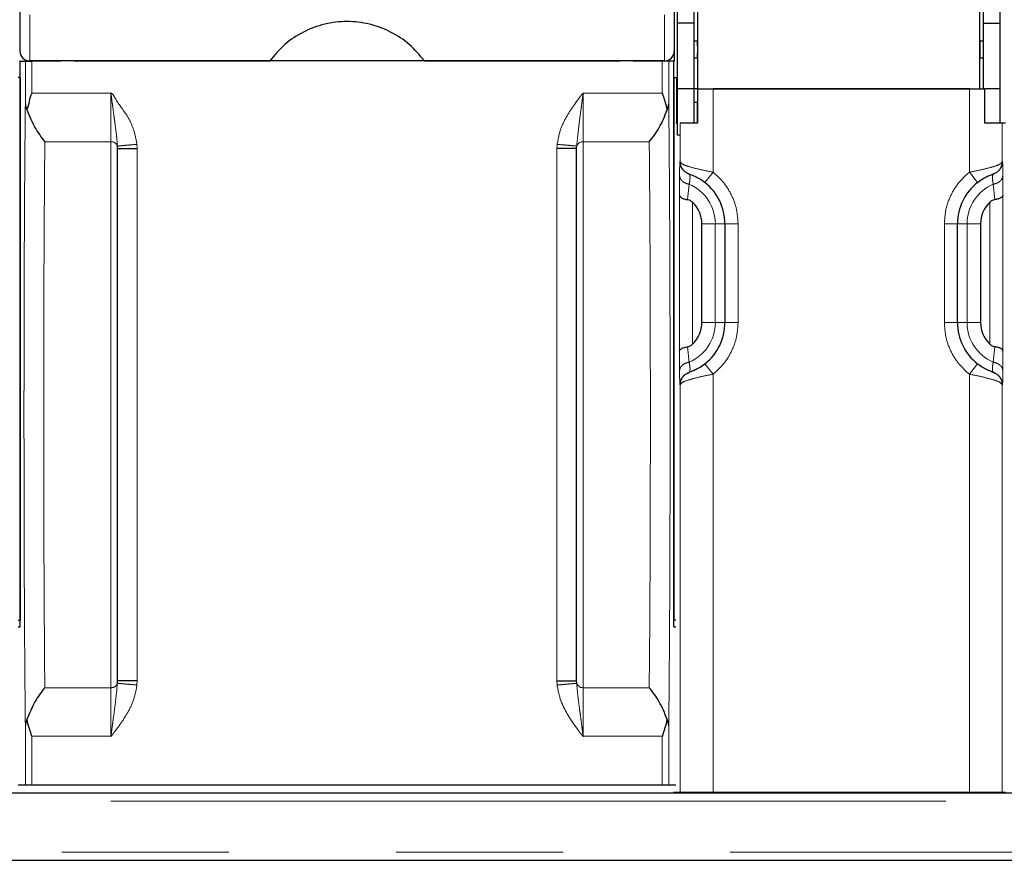
# Model space of a CAD drawing. Units: millimetres. Extents: x 627 to 8473, y 845 to 6929.
# Drawn here: x 1623 to 1773, y 6014 to 6142 of the extents above; entities that cross this region are included whole.
import ezdxf

# ---------------------------------------------------------------- set-up
doc = ezdxf.new("R2010")
doc.units = ezdxf.units.MM
doc.header["$LTSCALE"] = 20
doc.linetypes.add('PHANTOM', pattern=[12.7, 6.35, -1.27, 1.27, -1.27, 1.27, -1.27])

msp = doc.modelspace()

# ---------------------------------------------------------------- linework, layer by layer
at = {"color": 7, "linetype": 'Continuous', "lineweight": 25}
for p, q in [((1722.74, 6135.8), (1722.74, 6796.82)), ((1726.21, 6219.98), (1726.21, 6131.56)), ((1769.17, 6131.56), (1769.17, 6219.96)), ((1726.3, 6131.56), (1726.3, 6199.72)), ((1769.08, 6199.72), (1769.08, 6131.56)), ((1723.19, 6141.56), (1723.19, 6176.05)), ((1725.69, 6176.05), (1725.69, 6141.56)), ((1769.69, 6141.56), (1769.69, 6176.05)), ((1772.19, 6176.05), (1772.19, 6141.56)), ((1623.19, 6144.32), (1623.19, 6137.32)), ((1722.69, 6144.32), (1722.69, 6137.32)), ((1725.69, 6141.56), (1723.19, 6141.56)), ((1723.19, 6131.56), (1723.19, 6141.56)), ((1725.69, 6141.56), (1725.69, 6131.56)), ((1769.69, 6141.56), (1772.19, 6141.56)), ((1769.69, 6131.56), (1769.69, 6141.56)), ((1772.19, 6141.56), (1772.19, 6131.56)), ((1726.26, 6138.81), (1725.69, 6138.81)), ((1769.69, 6138.81), (1769.12, 6138.81)), ((1623.24, 6135.8), (1623.14, 6135.8)), ((1623.24, 6049.8), (1623.24, 6135.8)), ((1623.24, 6135.8), (1624.03, 6135.8)), ((1721.19, 6135.82), (1624.69, 6135.82)), ((1629.43, 6135.8), (1625.03, 6135.8)), ((1629.43, 6135.82), (1629.43, 6135.8)), ((1631.43, 6135.8), (1631.43, 6135.82)), ((1661.16, 6135.8), (1631.43, 6135.8)), ((1714.46, 6135.8), (1684.72, 6135.8)), ((1707.02, 6135.8), (1707.02, 6135.81)), ((1714.46, 6135.82), (1714.46, 6135.8)), ((1716.46, 6135.8), (1716.46, 6135.82)), ((1720.85, 6135.8), (1716.46, 6135.8)), ((1722.64, 6135.8), (1721.85, 6135.8)), ((1722.64, 6049.8), (1722.64, 6135.8)), ((1722.74, 6135.8), (1722.64, 6135.8)), ((1725.69, 6136.31), (1726.26, 6136.31)), ((1769.12, 6136.31), (1769.69, 6136.31)), ((1623.23, 6133.3), (1622.94, 6133.3)), ((1623.23, 6133.3), (1623.23, 6050.8)), ((1623.23, 6133.3), (1623.24, 6133.3)), ((1722.65, 6133.3), (1722.64, 6133.3)), ((1722.65, 6133.3), (1722.65, 6050.8)), ((1722.65, 6133.3), (1723.09, 6133.3)), ((1723.09, 6126.36), (1723.09, 6133.3)), ((1725.69, 6131.56), (1723.19, 6131.56)), ((1723.19, 6124.54), (1723.19, 6131.56)), ((1726.22, 6131.56), (1725.69, 6131.56)), ((1725.69, 6131.56), (1725.69, 6126.36)), ((1726.22, 6131.56), (1726.22, 6126.36)), ((1726.29, 6131.56), (1726.3, 6131.56)), ((1726.3, 6131.56), (1769.08, 6131.56)), ((1767.56, 6131.56), (1728.59, 6131.56)), ((1769.08, 6131.56), (1769.93, 6131.56)), ((1769.08, 6131.56), (1769.08, 6131.56)), ((1769.93, 6126.36), (1769.93, 6131.56)), ((1769.93, 6131.56), (1769.94, 6131.56)), ((1772.19, 6131.56), (1769.94, 6131.56)), ((1772.19, 6131.56), (1772.19, 6126.36)), ((1725.69, 6129.56), (1726.21, 6129.56)), ((1726.21, 6126.36), (1726.21, 6129.56)), ((1769.94, 6129.56), (1769.98, 6129.56)), ((1769.94, 6126.36), (1769.94, 6129.56)), ((1723.19, 6126.36), (1722.92, 6126.36)), ((1723.59, 6126.36), (1723.58, 6126.36)), ((1726.22, 6126.36), (1723.59, 6126.36)), ((1772.56, 6126.36), (1769.93, 6126.36)), ((1773.08, 6126.36), (1772.56, 6126.36)), ((1723.58, 6124.54), (1723.19, 6124.54)), ((1638.03, 6122.53), (1638.02, 6122.89)), ((1638.03, 6041.58), (1638.03, 6122.53)), ((1707.85, 6122.53), (1707.86, 6122.89)), ((1707.85, 6041.58), (1707.85, 6122.53)), ((1724.65, 6118.79), (1724.92, 6118.65)), ((1771.5, 6118.79), (1771.24, 6118.65)), ((1724.92, 6118.65), (1724.96, 6118.64)), ((1724.98, 6118.58), (1724.92, 6118.65)), ((1724.96, 6118.64), (1725.12, 6118.58)), ((1771.24, 6118.65), (1771.18, 6118.58)), ((1771.2, 6118.64), (1771.24, 6118.65)), ((1726.9, 6096.06), (1726.9, 6111.06)), ((1730.4, 6111.06), (1730.4, 6096.06)), ((1765.76, 6096.06), (1765.76, 6111.06)), ((1769.26, 6111.06), (1769.26, 6096.06)), ((1724.65, 6088.33), (1724.92, 6088.47)), ((1724.92, 6088.47), (1724.98, 6088.54)), ((1724.96, 6088.48), (1724.92, 6088.47)), ((1771.2, 6088.48), (1771.04, 6088.54)), ((1771.18, 6088.54), (1771.24, 6088.47)), ((1771.24, 6088.47), (1771.2, 6088.48)), ((1771.5, 6088.33), (1771.24, 6088.47)), ((1622.94, 6050.8), (1623.23, 6050.8)), ((1623.24, 6050.8), (1623.23, 6050.8)), ((1722.64, 6050.8), (1722.65, 6050.8)), ((1722.92, 6050.8), (1722.65, 6050.8)), ((1622.94, 6049.8), (1623.24, 6049.8)), ((1722.64, 6049.8), (1722.92, 6049.8)), ((1638.02, 6041.22), (1638.03, 6041.58)), ((1707.86, 6041.22), (1707.85, 6041.58)), ((1223.19, 6024.57), (2018, 6024.57)), ((1622.94, 6025.8), (1624.03, 6025.8)), ((1625.03, 6025.8), (1720.85, 6025.8)), ((1721.85, 6025.8), (1722.92, 6025.8)), ((1722.58, 6024.67), (1723.59, 6024.67)), ((1723.59, 6024.67), (1728.59, 6024.67)), ((1728.59, 6024.67), (1767.56, 6024.67)), ((1767.56, 6024.67), (1772.56, 6024.67)), ((1772.56, 6024.67), (1773.08, 6024.67)), ((1223.19, 6014.32), (2018, 6014.32))]:
    msp.add_line(p, q, dxfattribs=at)
at = {"color": 1, "linetype": 'PHANTOM', "lineweight": 18}
for p, q in [((1624.69, 6142.82), (1624.69, 6135.82)), ((1721.19, 6142.82), (1721.19, 6135.82)), ((1624.03, 6135.8), (1624.03, 6129.29)), ((1625.03, 6135.8), (1625.03, 6130.94)), ((1720.85, 6130.94), (1720.85, 6135.8)), ((1721.85, 6135.8), (1721.85, 6129.29)), ((1625.03, 6130.94), (1636.99, 6130.94)), ((1637.03, 6123.55), (1637.03, 6130.92)), ((1708.85, 6130.92), (1708.85, 6123.55)), ((1708.89, 6130.94), (1720.85, 6130.94)), ((1728.59, 6118.91), (1728.59, 6131.56)), ((1767.56, 6118.91), (1767.56, 6131.56)), ((1723.59, 6120.54), (1723.59, 6126.36)), ((1772.56, 6120.54), (1772.56, 6126.36)), ((1626.99, 6123.55), (1637.03, 6123.55)), ((1637.03, 6123.55), (1637.03, 6040.56)), ((1708.85, 6123.55), (1718.89, 6123.55)), ((1708.85, 6040.56), (1708.85, 6123.55)), ((1641, 6123.14), (1641.03, 6122.53)), ((1641.03, 6122.53), (1641.03, 6041.58)), ((1704.88, 6123.14), (1704.85, 6122.53)), ((1704.85, 6041.58), (1704.85, 6122.53)), ((1723.55, 6120.55), (1723.59, 6120.54)), ((1772.56, 6120.54), (1772.61, 6120.55)), ((1727.36, 6117.34), (1728.59, 6118.91)), ((1768.8, 6117.34), (1767.56, 6118.91)), ((1723.48, 6115.41), (1723.5, 6118.38)), ((1772.65, 6118.38), (1772.67, 6115.41)), ((1724.73, 6114.74), (1724.95, 6117.08)), ((1771.2, 6117.08), (1771.43, 6114.74)), ((1723.48, 6091.72), (1723.48, 6115.41)), ((1725.48, 6092.78), (1725.48, 6114.34)), ((1770.67, 6114.34), (1770.67, 6092.78)), ((1772.67, 6115.41), (1772.67, 6091.72)), ((1728.93, 6111.06), (1726.9, 6111.06)), ((1730.4, 6111.06), (1728.93, 6111.06)), ((1728.93, 6096.06), (1728.93, 6111.06)), ((1732.4, 6111.06), (1730.4, 6111.06)), ((1732.4, 6111.06), (1732.4, 6096.06)), ((1763.76, 6096.06), (1763.76, 6111.06)), ((1763.76, 6111.06), (1765.76, 6111.06)), ((1767.22, 6111.06), (1765.76, 6111.06)), ((1767.22, 6111.06), (1767.22, 6096.06)), ((1769.26, 6111.06), (1767.22, 6111.06)), ((1726.9, 6096.06), (1728.93, 6096.06)), ((1728.93, 6096.06), (1730.4, 6096.06)), ((1732.4, 6096.06), (1730.4, 6096.06)), ((1763.76, 6096.06), (1765.76, 6096.06)), ((1767.22, 6096.06), (1765.76, 6096.06)), ((1767.22, 6096.06), (1769.26, 6096.06)), ((1724.95, 6090.05), (1724.73, 6092.38)), ((1771.43, 6092.38), (1771.2, 6090.05)), ((1723.5, 6088.74), (1723.48, 6091.72)), ((1772.67, 6091.72), (1772.65, 6088.74)), ((1728.59, 6088.21), (1727.36, 6089.78)), ((1767.56, 6088.21), (1768.8, 6089.78)), ((1728.59, 6024.67), (1728.59, 6088.21)), ((1767.56, 6024.67), (1767.56, 6088.21)), ((1723.59, 6086.59), (1723.55, 6086.57)), ((1723.59, 6024.67), (1723.59, 6086.59)), ((1772.56, 6024.67), (1772.56, 6086.59)), ((1772.61, 6086.57), (1772.56, 6086.59)), ((1626.99, 6040.56), (1626.95, 6045.19)), ((1718.89, 6040.56), (1718.93, 6045.19)), ((1641.03, 6041.58), (1641, 6040.96)), ((1704.85, 6041.58), (1704.88, 6040.96)), ((1637.03, 6040.56), (1626.99, 6040.56)), ((1637.03, 6033.19), (1637.03, 6040.56)), ((1708.85, 6040.56), (1708.85, 6033.19)), ((1718.89, 6040.56), (1708.85, 6040.56)), ((1624.03, 6034.82), (1624.03, 6025.8)), ((1721.85, 6034.82), (1721.85, 6025.8)), ((1636.99, 6033.17), (1625.03, 6033.17)), ((1625.03, 6033.17), (1625.03, 6025.8)), ((1720.85, 6033.17), (1708.89, 6033.17)), ((1720.85, 6025.8), (1720.85, 6033.17)), ((2018, 6023.32), (1223.19, 6023.32)), ((1223.19, 6015.57), (2018, 6015.57))]:
    msp.add_line(p, q, dxfattribs=at)
at = {"color": 7, "linetype": 'Continuous', "lineweight": 25}
for centre, radius, start, end in [((1624.69, 6137.32), 1.5, 180, 270), ((1721.19, 6137.32), 1.5, 270, 0), ((1722.4, 6111.06), 8, 360, 51.6952), ((1773.76, 6111.06), 8, 128.3048, 180), ((1722.4, 6111.06), 4.5, 360, 46.7228), ((1773.76, 6111.06), 4.5, 133.2772, 180), ((1722.4, 6096.06), 4.5, 313.2772, 360), ((1722.4, 6096.06), 8, 308.3048, 360), ((1773.76, 6096.06), 8, 180, 231.6952), ((1773.76, 6096.06), 4.5, 180, 226.7228)]:
    msp.add_arc(centre, radius, start, end, dxfattribs=at)
at = {"color": 1, "linetype": 'PHANTOM', "lineweight": 18}
for centre, radius, start, end in [((1637.12, 6122.61), 0.941, 16.9787, 95.6955), ((1708.76, 6122.61), 0.941, 84.3045, 163.0213), ((1722.4, 6111.06), 6.54, 360, 66.9879), ((1773.76, 6111.06), 6.54, 113.0121, 180), ((1722.4, 6096.06), 6.54, 293.0121, 360), ((1773.76, 6096.06), 6.54, 180, 246.9879), ((1637.12, 6041.5), 0.941, 264.3045, 343.0213), ((1708.76, 6041.5), 0.941, 196.9787, 275.6955)]:
    msp.add_arc(centre, radius, start, end, dxfattribs=at)
at = {"color": 7, "linetype": 'Continuous', "lineweight": 25}
for points in [[(1684.72, 6135.8), (1683.99, 6136.68), (1682.52, 6138.44), (1679.61, 6140.33), (1676.37, 6141.54), (1672.94, 6141.94), (1669.51, 6141.54), (1666.27, 6140.33), (1663.36, 6138.44), (1661.89, 6136.68), (1661.16, 6135.8)], [(1624.03, 6135.8), (1624.04, 6135.8), (1624.08, 6135.8), (1624.31, 6135.8), (1624.64, 6135.8), (1624.9, 6135.8), (1625.03, 6135.8)], [(1721.85, 6135.8), (1721.84, 6135.8), (1721.8, 6135.8), (1721.57, 6135.8), (1721.24, 6135.8), (1720.98, 6135.8), (1720.85, 6135.8)], [(1624.03, 6025.8), (1624.04, 6025.8), (1624.08, 6025.8), (1624.31, 6025.8), (1624.64, 6025.8), (1624.9, 6025.8), (1625.03, 6025.8)], [(1720.85, 6025.8), (1720.98, 6025.8), (1721.24, 6025.8), (1721.57, 6025.8), (1721.8, 6025.8), (1721.84, 6025.8), (1721.85, 6025.8)]]:
    msp.add_open_spline(points, degree=3, dxfattribs=at)
for points, knots in [([(1726.26, 6137.56), (1726.26, 6137.69), (1726.25, 6137.97), (1726.25, 6138.3), (1726.25, 6138.54), (1726.24, 6138.68), (1726.24, 6138.79), (1726.24, 6138.8), (1726.23, 6138.81)], [0, 0, 0, 0, 0.198603, 0.430987, 0.560462, 0.698459, 0.844974, 1, 1, 1, 1]), ([(1769.15, 6138.81), (1769.15, 6138.8), (1769.14, 6138.79), (1769.14, 6138.68), (1769.13, 6138.54), (1769.13, 6138.3), (1769.13, 6137.97), (1769.13, 6137.69), (1769.13, 6137.56)], [0, 0, 0, 0, 0.155026, 0.301541, 0.439538, 0.569013, 0.801397, 1, 1, 1, 1]), ([(1726.23, 6136.31), (1726.24, 6136.32), (1726.24, 6136.33), (1726.24, 6136.44), (1726.25, 6136.59), (1726.25, 6136.82), (1726.25, 6137.15), (1726.26, 6137.43), (1726.26, 6137.56)], [0, 0, 0, 0, 0.155026, 0.301541, 0.439538, 0.569013, 0.801397, 1, 1, 1, 1]), ([(1769.13, 6137.56), (1769.13, 6137.43), (1769.13, 6137.15), (1769.13, 6136.82), (1769.13, 6136.59), (1769.14, 6136.44), (1769.14, 6136.33), (1769.15, 6136.32), (1769.15, 6136.31)], [0, 0, 0, 0, 0.198603, 0.430987, 0.560462, 0.698459, 0.844974, 1, 1, 1, 1]), ([(1625.03, 6130.94), (1625.03, 6130.94), (1625.03, 6130.94), (1625.02, 6130.93), (1625.02, 6130.93), (1624.77, 6130.55), (1624.63, 6129.64), (1624.39, 6128.81), (1624.27, 6128.39)], [0, 0, 0, 0, 0.000667, 0.001415, 0.003262, 0.008763, 0.499842, 1, 1, 1, 1]), ([(1720.85, 6130.94), (1720.85, 6130.94), (1720.85, 6130.94), (1720.86, 6130.93), (1720.86, 6130.93), (1720.92, 6130.84), (1721.02, 6130.4), (1721.32, 6129.56), (1721.51, 6128.82), (1721.61, 6128.39)], [0, 0, 0, 0, 0.000659, 0.001397, 0.003226, 0.008704, 0.124787, 0.499976, 1, 1, 1, 1]), ([(1624.03, 6129.29), (1624.04, 6129.14), (1624.06, 6128.84), (1624.2, 6128.54), (1624.27, 6128.39)], [0, 0, 0, 0, 0.499991, 1, 1, 1, 1]), ([(1721.61, 6128.39), (1721.68, 6128.54), (1721.82, 6128.84), (1721.84, 6129.14), (1721.85, 6129.29)], [0, 0, 0, 0, 0.500009, 1, 1, 1, 1]), ([(1624.27, 6128.39), (1624.64, 6127.45), (1625.4, 6125.55), (1626.46, 6124.22), (1626.99, 6123.55)], [0, 0, 0, 0, 0.4994402, 1, 1, 1, 1]), ([(1718.89, 6123.55), (1718.89, 6123.55), (1718.89, 6123.55), (1718.89, 6123.55), (1718.89, 6123.55), (1718.89, 6123.55), (1718.89, 6123.55), (1719.4, 6124.17), (1720.49, 6125.58), (1721.24, 6127.45), (1721.61, 6128.39)], [0, 0, 0, 0, 0.000003, 0.00001, 0.000036, 0.000132, 0.000506, 0.001981, 0.500567, 1, 1, 1, 1]), ([(1638.03, 6122.53), (1638.09, 6122.53), (1638.22, 6122.53), (1639.04, 6122.53), (1640, 6122.53), (1640.69, 6122.53), (1641.03, 6122.53)], [0, 0, 0, 0, 0.278803, 0.559578, 0.780188, 1, 1, 1, 1]), ([(1707.85, 6122.53), (1707.79, 6122.53), (1707.66, 6122.53), (1706.84, 6122.53), (1705.88, 6122.53), (1705.2, 6122.53), (1704.85, 6122.53)], [0, 0, 0, 0, 0.278803, 0.559578, 0.780188, 1, 1, 1, 1]), ([(1725.02, 6118.62), (1725.09, 6118.59), (1725.25, 6118.54), (1725.81, 6118.31), (1726.54, 6117.95), (1727.1, 6117.56), (1727.38, 6117.37)], [0, 0, 0, 0, 0.241663, 0.493135, 0.748056, 1, 1, 1, 1]), ([(1768.78, 6117.37), (1769.05, 6117.56), (1769.61, 6117.95), (1770.35, 6118.31), (1770.91, 6118.54), (1771.06, 6118.59), (1771.14, 6118.62)], [0, 0, 0, 0, 0.251902, 0.506785, 0.758267, 1, 1, 1, 1]), ([(1768.8, 6117.34), (1768.94, 6117.45), (1769.24, 6117.67), (1769.82, 6118.04), (1770.48, 6118.37), (1771.06, 6118.6), (1771.16, 6118.63), (1771.2, 6118.64)], [0, 0, 0, 0, 0.121861, 0.246934, 0.494984, 0.747985, 1, 1, 1, 1]), ([(1723.48, 6115.41), (1723.5, 6115.34), (1723.53, 6115.2), (1723.8, 6115), (1724.2, 6114.84), (1724.56, 6114.77), (1724.73, 6114.74)], [0, 0, 0, 0, 0.2501, 0.50016, 0.76337, 1, 1, 1, 1]), ([(1725.48, 6114.34), (1725.37, 6114.43), (1725.17, 6114.6), (1724.89, 6114.71), (1724.75, 6114.73), (1724.73, 6114.74)], [0, 0, 0, 0, 0.482899, 0.902182, 1, 1, 1, 1]), ([(1771.43, 6114.74), (1771.3, 6114.7), (1771.02, 6114.63), (1770.79, 6114.44), (1770.67, 6114.34)], [0, 0, 0, 0, 0.476815, 1, 1, 1, 1]), ([(1772.67, 6115.41), (1772.66, 6115.34), (1772.62, 6115.2), (1772.36, 6115), (1771.96, 6114.84), (1771.6, 6114.77), (1771.43, 6114.74)], [0, 0, 0, 0, 0.2501, 0.50016, 0.76336, 1, 1, 1, 1]), ([(1723.48, 6091.72), (1723.5, 6091.78), (1723.53, 6091.92), (1723.8, 6092.12), (1724.2, 6092.28), (1724.56, 6092.35), (1724.73, 6092.38)], [0, 0, 0, 0, 0.2501, 0.50016, 0.763359, 1, 1, 1, 1]), ([(1724.73, 6092.38), (1724.86, 6092.42), (1725.13, 6092.49), (1725.36, 6092.68), (1725.48, 6092.78)], [0, 0, 0, 0, 0.476815, 1, 1, 1, 1]), ([(1770.67, 6092.78), (1770.78, 6092.69), (1770.99, 6092.52), (1771.26, 6092.41), (1771.4, 6092.39), (1771.43, 6092.38)], [0, 0, 0, 0, 0.482899, 0.902182, 1, 1, 1, 1]), ([(1772.67, 6091.72), (1772.66, 6091.78), (1772.62, 6091.92), (1772.36, 6092.12), (1771.96, 6092.28), (1771.6, 6092.35), (1771.43, 6092.38)], [0, 0, 0, 0, 0.2501, 0.50016, 0.763367, 1, 1, 1, 1]), ([(1727.36, 6089.78), (1727.21, 6089.67), (1726.92, 6089.45), (1726.33, 6089.08), (1725.67, 6088.75), (1725.09, 6088.53), (1725, 6088.5), (1724.96, 6088.48)], [0, 0, 0, 0, 0.121861, 0.246934, 0.494984, 0.747985, 1, 1, 1, 1]), ([(1727.38, 6089.75), (1727.1, 6089.56), (1726.54, 6089.18), (1725.81, 6088.81), (1725.25, 6088.58), (1725.09, 6088.53), (1725.02, 6088.5)], [0, 0, 0, 0, 0.251944, 0.506865, 0.758337, 1, 1, 1, 1]), ([(1771.14, 6088.5), (1771.06, 6088.53), (1770.91, 6088.58), (1770.35, 6088.81), (1769.61, 6089.18), (1769.05, 6089.56), (1768.78, 6089.75)], [0, 0, 0, 0, 0.241733, 0.493215, 0.748098, 1, 1, 1, 1]), ([(1641.03, 6041.58), (1640.59, 6041.58), (1639.72, 6041.58), (1638.76, 6041.58), (1638.15, 6041.58), (1638.07, 6041.58), (1638.03, 6041.58)], [0, 0, 0, 0, 0.278803, 0.559578, 0.780188, 1, 1, 1, 1]), ([(1704.85, 6041.58), (1705.29, 6041.58), (1706.16, 6041.58), (1707.12, 6041.58), (1707.73, 6041.58), (1707.81, 6041.58), (1707.85, 6041.58)], [0, 0, 0, 0, 0.278803, 0.559578, 0.780188, 1, 1, 1, 1]), ([(1626.99, 6040.56), (1626.99, 6040.56), (1626.99, 6040.56), (1626.99, 6040.56), (1626.99, 6040.56), (1626.99, 6040.56), (1626.99, 6040.56), (1626.48, 6039.94), (1625.39, 6038.53), (1624.64, 6036.65), (1624.27, 6035.71)], [0, 0, 0, 0, 0.0000032, 0.0000102, 0.0000355, 0.0001316, 0.0005057, 0.0019811, 0.5005674, 1, 1, 1, 1]), ([(1721.61, 6035.71), (1721.24, 6036.66), (1720.48, 6038.56), (1719.42, 6039.89), (1718.89, 6040.56)], [0, 0, 0, 0, 0.4994402, 1, 1, 1, 1]), ([(1624.27, 6035.71), (1624.2, 6035.56), (1624.06, 6035.27), (1624.04, 6034.97), (1624.03, 6034.82)], [0, 0, 0, 0, 0.500009, 1, 1, 1, 1]), ([(1625.03, 6033.17), (1625.03, 6033.17), (1625.03, 6033.17), (1625.02, 6033.17), (1625.02, 6033.18), (1624.96, 6033.27), (1624.86, 6033.71), (1624.56, 6034.54), (1624.37, 6035.29), (1624.27, 6035.71)], [0, 0, 0, 0, 0.000659, 0.001397, 0.003226, 0.008704, 0.124787, 0.499976, 1, 1, 1, 1]), ([(1721.61, 6035.71), (1721.51, 6035.29), (1721.34, 6034.65), (1721.11, 6033.91), (1720.99, 6033.53), (1720.93, 6033.34), (1720.9, 6033.25), (1720.88, 6033.2), (1720.86, 6033.18), (1720.86, 6033.17), (1720.85, 6033.17), (1720.85, 6033.17), (1720.85, 6033.17)], [0, 0, 0, 0, 0.499925, 0.750054, 0.875135, 0.937677, 0.97315, 0.991608, 0.996879, 0.998646, 0.99936, 1, 1, 1, 1]), ([(1721.85, 6034.82), (1721.84, 6034.97), (1721.82, 6035.27), (1721.68, 6035.56), (1721.61, 6035.71)], [0, 0, 0, 0, 0.499991, 1, 1, 1, 1])]:
    msp.add_open_spline(points, degree=3, knots=knots, dxfattribs=at)
at = {"color": 1, "linetype": 'PHANTOM', "lineweight": 18}
for points, knots in [([(1636.99, 6130.94), (1637, 6130.94), (1637.01, 6130.95), (1637.03, 6130.95), (1637.04, 6130.95), (1637.35, 6130.79), (1637.99, 6129.46), (1639.36, 6127.89), (1640.56, 6125.5), (1640.85, 6123.95), (1641, 6123.14)], [0, 0, 0, 0, 0.00313, 0.004495, 0.005826, 0.007721, 0.118731, 0.472157, 0.72433, 1, 1, 1, 1]), ([(1637.03, 6130.92), (1637.03, 6130.92), (1637.02, 6130.93), (1637.01, 6130.93), (1637, 6130.94), (1637, 6130.94), (1636.99, 6130.94)], [0, 0, 0, 0, 0.214762, 0.437905, 0.694064, 1, 1, 1, 1]), ([(1638.02, 6122.89), (1637.98, 6123.39), (1637.9, 6124.54), (1637.68, 6126.12), (1637.48, 6127.63), (1637.32, 6128.8), (1637.19, 6129.78), (1637.11, 6130.38), (1637.07, 6130.69), (1637.05, 6130.83), (1637.03, 6130.91), (1637.03, 6130.92), (1637.03, 6130.92), (1637.03, 6130.92), (1637.03, 6130.92), (1637.03, 6130.92), (1637.03, 6130.92)], [0, 0, 0, 0, 0.206032, 0.472056, 0.606999, 0.759817, 0.890711, 0.950129, 0.971757, 0.996841, 0.999102, 0.999704, 0.999882, 0.999946, 0.999974, 1, 1, 1, 1]), ([(1704.88, 6123.14), (1705.03, 6123.95), (1705.32, 6125.51), (1706.39, 6127.54), (1707.38, 6129.04), (1708.11, 6130.03), (1708.47, 6130.51), (1708.65, 6130.75), (1708.74, 6130.86), (1708.79, 6130.92), (1708.82, 6130.94), (1708.84, 6130.95), (1708.85, 6130.95), (1708.87, 6130.95), (1708.88, 6130.94), (1708.89, 6130.94)], [0, 0, 0, 0, 0.275597, 0.527702, 0.765282, 0.881138, 0.938745, 0.967593, 0.982167, 0.989721, 0.99219, 0.994165, 0.995469, 0.996823, 1, 1, 1, 1]), ([(1707.86, 6122.89), (1707.97, 6124.06), (1708.15, 6125.87), (1708.49, 6128.28), (1708.66, 6129.59), (1708.75, 6130.26), (1708.8, 6130.61), (1708.83, 6130.79), (1708.84, 6130.88), (1708.85, 6130.91), (1708.85, 6130.92), (1708.85, 6130.92), (1708.85, 6130.92), (1708.85, 6130.92), (1708.85, 6130.92)], [0, 0, 0, 0, 0.47175, 0.732903, 0.866956, 0.934385, 0.968979, 0.988989, 0.997099, 0.999173, 0.999725, 0.99989, 0.99995, 1, 1, 1, 1]), ([(1708.89, 6130.94), (1708.88, 6130.94), (1708.88, 6130.94), (1708.87, 6130.93), (1708.86, 6130.93), (1708.85, 6130.92), (1708.85, 6130.92)], [0, 0, 0, 0, 0.305936, 0.562095, 0.785238, 1, 1, 1, 1]), ([(1624.03, 6129.29), (1624.01, 6127.87), (1623.98, 6125.04), (1623.94, 6120.03), (1623.9, 6114.55), (1623.87, 6108.6), (1623.85, 6102.29), (1623.83, 6095.7), (1623.82, 6088.93), (1623.82, 6082.05), (1623.82, 6075.18), (1623.83, 6068.41), (1623.85, 6061.82), (1623.87, 6055.51), (1623.9, 6049.56), (1623.94, 6044.07), (1623.98, 6039.06), (1624.01, 6036.24), (1624.03, 6034.82)], [0, 0, 0, 0, 0.062473, 0.125003, 0.18748, 0.250004, 0.312488, 0.375003, 0.437496, 0.5, 0.562504, 0.624997, 0.687512, 0.749996, 0.81252, 0.874997, 0.937527, 1, 1, 1, 1]), ([(1721.85, 6129.29), (1721.87, 6127.87), (1721.9, 6125.04), (1721.94, 6120.03), (1721.98, 6114.55), (1722.01, 6108.6), (1722.03, 6102.29), (1722.05, 6095.7), (1722.06, 6088.93), (1722.06, 6082.05), (1722.06, 6075.18), (1722.05, 6068.41), (1722.03, 6061.82), (1722.01, 6055.51), (1721.98, 6049.56), (1721.94, 6044.07), (1721.9, 6039.06), (1721.87, 6036.24), (1721.85, 6034.82)], [0, 0, 0, 0, 0.0624729, 0.1250029, 0.1874799, 0.2500041, 0.3124877, 0.3750032, 0.4374958, 0.5, 0.5625042, 0.6249968, 0.6875123, 0.7499959, 0.8125201, 0.8749971, 0.9375271, 1, 1, 1, 1]), ([(1626.95, 6045.19), (1626.94, 6046.64), (1626.91, 6049.53), (1626.89, 6054.26), (1626.86, 6059.2), (1626.84, 6064.86), (1626.83, 6071.25), (1626.82, 6078.3), (1626.82, 6085.3), (1626.83, 6092.23), (1626.84, 6099.06), (1626.86, 6105.19), (1626.89, 6110.57), (1626.92, 6115.21), (1626.95, 6119.62), (1626.98, 6122.23), (1626.99, 6123.55)], [0, 0, 0, 0, 0.065016, 0.129316, 0.1929, 0.255768, 0.338453, 0.419867, 0.500009, 0.578875, 0.659523, 0.74195, 0.804959, 0.86897, 0.933984, 1, 1, 1, 1]), ([(1718.93, 6045.19), (1718.94, 6046.64), (1718.97, 6049.53), (1718.99, 6054.26), (1719.02, 6059.2), (1719.04, 6064.86), (1719.05, 6071.25), (1719.06, 6078.3), (1719.06, 6085.3), (1719.05, 6092.23), (1719.04, 6099.06), (1719.02, 6105.19), (1718.99, 6110.57), (1718.96, 6115.21), (1718.93, 6119.62), (1718.9, 6122.23), (1718.89, 6123.55)], [0, 0, 0, 0, 0.065016, 0.129316, 0.192901, 0.255769, 0.338454, 0.419867, 0.500009, 0.578876, 0.659523, 0.74195, 0.804959, 0.868971, 0.933984, 1, 1, 1, 1]), ([(1641, 6123.14), (1640.59, 6123.11), (1639.76, 6123.04), (1638.83, 6122.96), (1638.2, 6122.9), (1638.08, 6122.89), (1638.02, 6122.89)], [0, 0, 0, 0, 0.278981, 0.559593, 0.780127, 1, 1, 1, 1]), ([(1704.88, 6123.14), (1705.29, 6123.11), (1706.12, 6123.04), (1707.05, 6122.96), (1707.68, 6122.9), (1707.8, 6122.89), (1707.86, 6122.89)], [0, 0, 0, 0, 0.278981, 0.559593, 0.780127, 1, 1, 1, 1]), ([(1723.5, 6118.38), (1723.51, 6118.7), (1723.51, 6119.34), (1723.52, 6120.01), (1723.54, 6120.47), (1723.54, 6120.52), (1723.55, 6120.55)], [0, 0, 0, 0, 0.250063, 0.500211, 0.750181, 1, 1, 1, 1]), ([(1723.55, 6120.55), (1723.57, 6120.35), (1723.6, 6119.93), (1723.9, 6119.37), (1724.27, 6118.96), (1724.56, 6118.83), (1724.65, 6118.79)], [0, 0, 0, 0, 0.2768411, 0.5675811, 0.8583284, 1, 1, 1, 1]), ([(1724.96, 6118.64), (1724.77, 6118.72), (1724.39, 6118.89), (1723.95, 6119.35), (1723.65, 6119.92), (1723.61, 6120.33), (1723.59, 6120.54)], [0, 0, 0, 0, 0.243941, 0.500012, 0.756077, 1, 1, 1, 1]), ([(1771.2, 6118.64), (1771.39, 6118.72), (1771.77, 6118.89), (1772.21, 6119.35), (1772.51, 6119.92), (1772.54, 6120.33), (1772.56, 6120.54)], [0, 0, 0, 0, 0.243941, 0.500012, 0.756077, 1, 1, 1, 1]), ([(1772.61, 6120.55), (1772.59, 6120.35), (1772.55, 6119.93), (1772.25, 6119.37), (1771.89, 6118.96), (1771.6, 6118.83), (1771.5, 6118.79)], [0, 0, 0, 0, 0.276841, 0.567582, 0.858329, 1, 1, 1, 1]), ([(1772.61, 6120.55), (1772.61, 6120.52), (1772.62, 6120.47), (1772.63, 6120.01), (1772.64, 6119.34), (1772.65, 6118.7), (1772.65, 6118.38)], [0, 0, 0, 0, 0.249819, 0.499789, 0.749937, 1, 1, 1, 1]), ([(1728.59, 6118.91), (1729.15, 6118.41), (1730.27, 6117.4), (1731.46, 6115.45), (1732.25, 6113.31), (1732.35, 6111.8), (1732.4, 6111.06)], [0, 0, 0, 0, 0.246793, 0.5, 0.753207, 1, 1, 1, 1]), ([(1763.76, 6111.06), (1763.81, 6111.8), (1763.9, 6113.31), (1764.69, 6115.45), (1765.89, 6117.4), (1767.01, 6118.41), (1767.56, 6118.91)], [0, 0, 0, 0, 0.246793, 0.5, 0.753207, 1, 1, 1, 1]), ([(1723.5, 6118.38), (1723.52, 6118.24), (1723.57, 6117.95), (1723.88, 6117.55), (1724.36, 6117.24), (1724.76, 6117.13), (1724.95, 6117.08)], [0, 0, 0, 0, 0.243443, 0.499998, 0.756554, 1, 1, 1, 1]), ([(1724.95, 6117.08), (1724.99, 6117.29), (1725.08, 6117.73), (1725.1, 6118.22), (1725.06, 6118.41), (1725.04, 6118.51)], [0, 0, 0, 0, 0.332841, 0.666222, 1, 1, 1, 1]), ([(1771.12, 6118.51), (1771.1, 6118.41), (1771.05, 6118.22), (1771.08, 6117.73), (1771.16, 6117.29), (1771.2, 6117.08)], [0, 0, 0, 0, 0.333778, 0.667159, 1, 1, 1, 1]), ([(1772.65, 6118.38), (1772.63, 6118.24), (1772.59, 6117.95), (1772.27, 6117.55), (1771.8, 6117.24), (1771.4, 6117.13), (1771.2, 6117.08)], [0, 0, 0, 0, 0.243443, 0.499998, 0.756554, 1, 1, 1, 1]), ([(1732.4, 6096.06), (1732.35, 6095.32), (1732.25, 6093.81), (1731.46, 6091.67), (1730.27, 6089.72), (1729.15, 6088.71), (1728.59, 6088.21)], [0, 0, 0, 0, 0.246793, 0.5, 0.753207, 1, 1, 1, 1]), ([(1767.56, 6088.21), (1767.01, 6088.71), (1765.89, 6089.72), (1764.69, 6091.67), (1763.9, 6093.81), (1763.81, 6095.32), (1763.76, 6096.06)], [0, 0, 0, 0, 0.246793, 0.5, 0.753207, 1, 1, 1, 1]), ([(1723.5, 6088.74), (1723.52, 6088.88), (1723.57, 6089.18), (1723.88, 6089.57), (1724.36, 6089.89), (1724.76, 6089.99), (1724.95, 6090.05)], [0, 0, 0, 0, 0.243443, 0.499998, 0.756554, 1, 1, 1, 1]), ([(1723.55, 6086.57), (1723.54, 6086.6), (1723.54, 6086.65), (1723.52, 6087.11), (1723.51, 6087.78), (1723.51, 6088.42), (1723.5, 6088.74)], [0, 0, 0, 0, 0.249819, 0.499789, 0.749937, 1, 1, 1, 1]), ([(1725.04, 6088.61), (1725.06, 6088.71), (1725.1, 6088.9), (1725.08, 6089.39), (1724.99, 6089.83), (1724.95, 6090.05)], [0, 0, 0, 0, 0.333778, 0.667159, 1, 1, 1, 1]), ([(1771.2, 6090.05), (1771.16, 6089.83), (1771.08, 6089.39), (1771.05, 6088.9), (1771.1, 6088.71), (1771.12, 6088.61)], [0, 0, 0, 0, 0.3328408, 0.6662224, 1, 1, 1, 1]), ([(1772.65, 6088.74), (1772.63, 6088.88), (1772.59, 6089.18), (1772.27, 6089.57), (1771.8, 6089.89), (1771.4, 6089.99), (1771.2, 6090.05)], [0, 0, 0, 0, 0.243443, 0.499998, 0.756554, 1, 1, 1, 1]), ([(1772.65, 6088.74), (1772.65, 6088.42), (1772.64, 6087.78), (1772.63, 6087.11), (1772.62, 6086.65), (1772.61, 6086.6), (1772.61, 6086.57)], [0, 0, 0, 0, 0.250063, 0.500211, 0.750181, 1, 1, 1, 1]), ([(1723.55, 6086.57), (1723.57, 6086.77), (1723.6, 6087.19), (1723.9, 6087.75), (1724.27, 6088.16), (1724.56, 6088.29), (1724.65, 6088.33)], [0, 0, 0, 0, 0.276841, 0.567582, 0.858329, 1, 1, 1, 1]), ([(1723.59, 6086.59), (1723.61, 6086.79), (1723.65, 6087.2), (1723.95, 6087.77), (1724.39, 6088.23), (1724.77, 6088.4), (1724.96, 6088.48)], [0, 0, 0, 0, 0.243923, 0.499988, 0.756059, 1, 1, 1, 1]), ([(1772.56, 6086.59), (1772.54, 6086.79), (1772.51, 6087.2), (1772.21, 6087.77), (1771.77, 6088.23), (1771.39, 6088.4), (1771.2, 6088.48)], [0, 0, 0, 0, 0.243923, 0.499988, 0.756059, 1, 1, 1, 1]), ([(1772.61, 6086.57), (1772.59, 6086.77), (1772.55, 6087.19), (1772.25, 6087.75), (1771.89, 6088.16), (1771.6, 6088.29), (1771.5, 6088.33)], [0, 0, 0, 0, 0.276841, 0.567581, 0.858328, 1, 1, 1, 1]), ([(1641, 6040.96), (1640.85, 6040.15), (1640.56, 6038.6), (1639.49, 6036.56), (1638.5, 6035.06), (1637.77, 6034.08), (1637.41, 6033.59), (1637.23, 6033.36), (1637.13, 6033.24), (1637.08, 6033.18), (1637.05, 6033.16), (1637.03, 6033.16), (1637.02, 6033.16), (1637.01, 6033.16), (1637, 6033.17), (1636.99, 6033.17)], [0, 0, 0, 0, 0.276158, 0.528171, 0.765871, 0.881774, 0.939405, 0.968269, 0.982863, 0.990474, 0.993093, 0.995228, 0.996231, 0.997335, 1, 1, 1, 1]), ([(1637.03, 6033.19), (1637.03, 6033.19), (1637.03, 6033.19), (1637.03, 6033.19), (1637.03, 6033.19), (1637.03, 6033.2), (1637.04, 6033.23), (1637.06, 6033.31), (1637.08, 6033.49), (1637.13, 6033.84), (1637.22, 6034.52), (1637.39, 6035.83), (1637.73, 6038.24), (1637.91, 6040.05), (1638.02, 6041.22)], [0, 0, 0, 0, 0.00005, 0.000109, 0.000273, 0.000823, 0.002881, 0.010936, 0.03096, 0.065453, 0.132875, 0.266914, 0.528078, 1, 1, 1, 1]), ([(1638.02, 6041.22), (1638.11, 6041.21), (1638.29, 6041.2), (1639.1, 6041.13), (1640.03, 6041.05), (1640.68, 6040.99), (1641, 6040.96)], [0, 0, 0, 0, 0.278981, 0.559593, 0.780127, 1, 1, 1, 1]), ([(1707.86, 6041.22), (1707.77, 6041.21), (1707.59, 6041.2), (1706.78, 6041.13), (1705.86, 6041.05), (1705.2, 6040.99), (1704.88, 6040.96)], [0, 0, 0, 0, 0.278981, 0.559593, 0.780127, 1, 1, 1, 1]), ([(1708.89, 6033.17), (1708.88, 6033.17), (1708.87, 6033.16), (1708.86, 6033.16), (1708.85, 6033.16), (1708.83, 6033.16), (1708.76, 6033.21), (1708.68, 6033.33), (1708.53, 6033.51), (1708.32, 6033.8), (1707.93, 6034.31), (1707.43, 6035.01), (1706.9, 6035.79), (1706.38, 6036.63), (1705.89, 6037.55), (1705.24, 6038.98), (1705.03, 6040.15), (1704.88, 6040.96)], [0, 0, 0, 0, 0.002628, 0.00374, 0.004766, 0.006845, 0.00952, 0.03424, 0.053445, 0.088235, 0.154623, 0.268989, 0.375446, 0.471741, 0.603835, 0.723912, 1, 1, 1, 1]), ([(1708.85, 6033.19), (1708.85, 6033.19), (1708.85, 6033.19), (1708.85, 6033.19), (1708.85, 6033.19), (1708.85, 6033.2), (1708.83, 6033.29), (1708.81, 6033.45), (1708.77, 6033.73), (1708.72, 6034.13), (1708.62, 6034.84), (1708.5, 6035.76), (1708.37, 6036.74), (1708.19, 6038.07), (1707.98, 6039.57), (1707.9, 6040.72), (1707.86, 6041.22)], [0, 0, 0, 0, 0.000054, 0.000118, 0.000295, 0.000892, 0.003136, 0.031901, 0.057164, 0.099574, 0.173412, 0.305793, 0.423624, 0.527797, 0.793914, 1, 1, 1, 1]), ([(1636.99, 6033.17), (1637, 6033.17), (1637, 6033.17), (1637.01, 6033.18), (1637.02, 6033.18), (1637.03, 6033.19), (1637.03, 6033.19)], [0, 0, 0, 0, 0.299518, 0.554144, 0.780088, 1, 1, 1, 1]), ([(1708.89, 6033.17), (1708.88, 6033.17), (1708.88, 6033.17), (1708.87, 6033.18), (1708.86, 6033.18), (1708.85, 6033.19), (1708.85, 6033.19)], [0, 0, 0, 0, 0.299518, 0.554144, 0.780088, 1, 1, 1, 1])]:
    msp.add_open_spline(points, degree=3, knots=knots, dxfattribs=at)
for points in [[(1723.59, 6120.54), (1723.67, 6120.4), (1723.83, 6120.13), (1724.99, 6119.72), (1726.64, 6119.31), (1727.94, 6119.04), (1728.59, 6118.91)], [(1767.56, 6118.91), (1768.21, 6119.04), (1769.52, 6119.31), (1771.16, 6119.72), (1772.32, 6120.13), (1772.48, 6120.4), (1772.56, 6120.54)], [(1728.59, 6088.21), (1727.94, 6088.08), (1726.64, 6087.81), (1724.99, 6087.4), (1723.83, 6086.99), (1723.67, 6086.72), (1723.59, 6086.59)], [(1772.56, 6086.59), (1772.48, 6086.72), (1772.32, 6086.99), (1771.16, 6087.4), (1769.52, 6087.81), (1768.21, 6088.08), (1767.56, 6088.21)]]:
    msp.add_open_spline(points, degree=3, dxfattribs=at)

doc.saveas('drawing.dxf')
